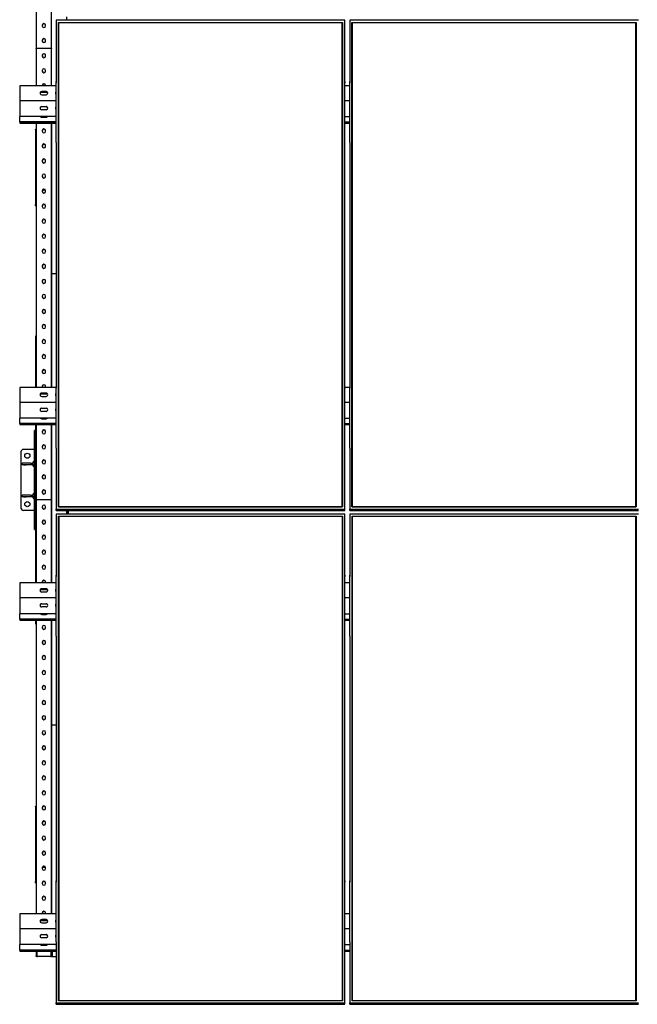
# Model space of a CAD drawing. Units: millimetres. Extents: x 58 to 503, y 27 to 305.
# Drawn here: x 78 to 126, y 27 to 104 of the extents above; entities that cross this region are included whole.
import ezdxf

# ---------------------------------------------------------------- set-up
doc = ezdxf.new("R2010")
doc.units = ezdxf.units.MM

msp = doc.modelspace()

# ---------------------------------------------------------------- linework, layer by layer
at = {"color": 7, "linetype": 'Continuous', "lineweight": 25}
for p, q in [((78.8028859, 111.1388831), (78.8028859, 98.7583404)), ((80.0028848, 98.7583404), (80.0028848, 111.1388831)), ((80.3628873, 103.9032417), (80.3628873, 99.1023116)), ((103.0428838, 103.9032417), (80.3628873, 103.9032417)), ((80.5428838, 103.7259727), (102.8628873, 103.7259727)), ((80.5428838, 65.6730132), (80.5428838, 103.7259727)), ((80.5628823, 103.7042861), (80.5428838, 103.7259727)), ((80.5628823, 103.7042861), (80.5628823, 65.6906944)), ((102.8428792, 103.7042861), (80.5628823, 103.7042861)), ((102.8428792, 103.7010818), (80.5628823, 103.7010818)), ((81.2028836, 103.9032417), (81.2028836, 104.1732841)), ((102.8628873, 103.7259727), (102.8428792, 103.7042861)), ((102.8428792, 65.6906944), (102.8428792, 103.7042861)), ((102.8628873, 103.7259727), (102.8628873, 65.6730132)), ((103.0428838, 99.1023116), (103.0428838, 103.9032417)), ((103.4228849, 103.9032417), (103.4228849, 99.1023116)), ((126.1028814, 103.9032417), (103.4228849, 103.9032417)), ((103.6028814, 103.7259727), (125.9228849, 103.7259727)), ((103.6028814, 65.6730132), (103.6028814, 103.7259727)), ((103.6228799, 103.7042861), (103.6028814, 103.7259727)), ((103.6228799, 103.7042861), (103.6228799, 65.6906944)), ((125.9028863, 103.7042861), (103.6228799, 103.7042861)), ((125.9028863, 103.7010818), (103.6228799, 103.7010818)), ((125.9228849, 103.7259727), (125.9028863, 103.7042861)), ((125.9028863, 65.6906944), (125.9028863, 103.7042861)), ((125.9228849, 103.7259727), (125.9228849, 65.6730132)), ((79.2728852, 103.5139518), (79.2728852, 103.4548621)), ((79.5328855, 103.4548621), (79.5328855, 103.5139518)), ((79.2728852, 102.3321777), (79.2728852, 102.273088)), ((79.5328855, 102.273088), (79.5328855, 102.3321777)), ((78.8928842, 101.7117362), (79.9128865, 101.7117362)), ((79.2728852, 101.1504035), (79.2728852, 101.0913139)), ((79.4174432, 101.2689452), (79.3883275, 101.2689452)), ((79.5328855, 101.0913139), (79.5328855, 101.1504035)), ((79.2728852, 99.9686294), (79.2728852, 99.9095397)), ((79.5328855, 99.9095397), (79.5328855, 99.9686294)), ((80.3648805, 99.1023116), (80.3628873, 99.1023116)), ((80.3628873, 99.1023116), (80.3628873, 98.9981132)), ((80.3648805, 98.9981132), (80.3628873, 98.9981132)), ((80.3648805, 94.3013625), (80.3648805, 99.1023116)), ((103.0408811, 99.1023116), (103.0428838, 99.1023116)), ((103.0408811, 94.3013625), (103.0408811, 99.1023116)), ((103.0408811, 98.9981132), (103.0428838, 98.9981132)), ((103.0428838, 99.1023116), (103.0428838, 98.9981132)), ((103.4248876, 99.1023116), (103.4228849, 99.1023116)), ((103.4228849, 99.1023116), (103.4228849, 98.9981132)), ((103.4248876, 98.9981132), (103.4228849, 98.9981132)), ((103.4248876, 94.3013625), (103.4248876, 99.1023116)), ((80.3648805, 98.7583404), (77.5028848, 98.7583404)), ((77.5028848, 98.7583404), (77.5028848, 98.7004905)), ((77.5028848, 98.7004905), (77.5028848, 97.6565986)), ((79.6781301, 98.248487), (79.1276311, 98.248487)), ((79.5728826, 98.3065658), (79.2328786, 98.3065658)), ((79.2328786, 98.3013587), (79.5728826, 98.3013587)), ((79.2728852, 98.7868743), (79.2728852, 98.7583404)), ((79.5328855, 98.7583404), (79.5328855, 98.7868743)), ((80.3648805, 98.248487), (80.3276395, 98.248487)), ((103.4248876, 98.7583404), (103.0408811, 98.7583404)), ((77.5028848, 97.6565986), (77.5028848, 97.5765662)), ((80.3648805, 97.5765662), (77.5028848, 97.5765662)), ((77.5028848, 97.5765662), (77.5028848, 97.5187164)), ((77.5028848, 97.5187164), (77.5028848, 96.4748245)), ((79.6943521, 98.2189422), (79.1114091, 98.2189422)), ((79.2328786, 98.0505233), (79.5728826, 98.0505233)), ((80.3648805, 98.2189422), (80.311408, 98.2189422)), ((103.4248876, 97.5765662), (103.0408811, 97.5765662)), ((79.2328786, 97.1247916), (79.5728826, 97.1247916)), ((79.2328786, 97.1195846), (79.5728826, 97.1195846)), ((79.5728826, 96.8687492), (79.2328786, 96.8687492)), ((77.5028848, 96.4748245), (77.5028848, 96.393724)), ((77.5028848, 96.393724), (77.5028848, 96.3364272)), ((80.3648805, 96.3364272), (77.5028848, 96.3364272)), ((77.5028848, 95.9144836), (77.5028848, 96.3364272)), ((80.3648805, 95.9144836), (77.5028848, 95.9144836)), ((77.5028848, 95.9144836), (77.5028848, 95.8849387)), ((79.2328786, 96.2835555), (79.5728826, 96.2835555)), ((103.0408811, 96.3364272), (103.4248876, 96.3364272)), ((103.0408811, 95.9144836), (103.4248876, 95.9144836)), ((80.3648805, 95.8849387), (77.5028848, 95.8849387)), ((77.5028848, 95.8849387), (77.5028848, 95.827642)), ((77.5028848, 95.827642), (77.5028848, 95.8265739)), ((77.5028848, 95.8265739), (80.3648805, 95.8265739)), ((78.7328862, 95.3340392), (78.7328862, 89.4252067)), ((78.8028859, 95.8265739), (78.8028859, 75.0709777)), ((79.2728852, 95.2415519), (79.2728852, 95.1824622)), ((79.5328855, 95.1824622), (79.5328855, 95.2415519)), ((80.0028848, 83.9695792), (80.0028848, 95.8265739)), ((80.0028848, 95.8265739), (80.0028848, 75.0709777)), ((103.0408811, 95.8849387), (103.4248876, 95.8849387)), ((103.0408811, 95.8265739), (103.4248876, 95.8265739)), ((79.2728852, 94.0597968), (79.2728852, 94.0007072)), ((79.5328855, 94.0007072), (79.5328855, 94.0597968)), ((80.3628873, 94.3013625), (80.3628873, 75.0976234)), ((80.3648805, 94.3013625), (80.3628873, 94.3013625)), ((103.0408811, 94.3013625), (103.0428838, 94.3013625)), ((103.0428838, 75.0976234), (103.0428838, 94.3013625)), ((103.4228849, 94.3013625), (103.4228849, 75.0976234)), ((103.4248876, 94.3013625), (103.4228849, 94.3013625)), ((79.2728852, 92.8780227), (79.2728852, 92.818933)), ((79.5328855, 92.818933), (79.5328855, 92.8780227)), ((79.2728852, 91.6962486), (79.2728852, 91.6371589)), ((79.5328855, 91.6371589), (79.5328855, 91.6962486)), ((79.2728852, 90.5144744), (79.2728852, 90.4553848)), ((79.4828843, 90.5554061), (79.3228864, 90.5554061)), ((79.4828843, 90.5449729), (79.3228864, 90.5449729)), ((79.5328855, 90.4553848), (79.5328855, 90.5144744)), ((78.7328862, 89.3383842), (78.7328862, 89.4252067)), ((78.7328862, 89.3353324), (78.7328862, 89.3383842)), ((78.7328862, 89.3353324), (78.7928819, 89.3353324)), ((78.7928819, 89.3383842), (78.7928819, 89.4252067)), ((78.7928819, 89.3383842), (78.7928819, 89.3353324)), ((79.2728852, 89.3327194), (79.2728852, 89.2736297)), ((79.5328855, 89.2736297), (79.5328855, 89.3327194)), ((79.2728852, 88.1509452), (79.2728852, 88.0918556)), ((79.5328855, 88.0918556), (79.5328855, 88.1509452)), ((79.2728852, 86.9691711), (79.2728852, 86.9100814)), ((79.5328855, 86.9100814), (79.5328855, 86.9691711)), ((79.2728852, 85.7873969), (79.2728852, 85.7283073)), ((79.5328855, 85.7283073), (79.5328855, 85.7873969)), ((79.2728852, 84.6056419), (79.2728852, 84.5465522)), ((79.5328855, 84.5465522), (79.5328855, 84.6056419)), ((80.0028848, 75.0709777), (80.0028848, 83.9695792)), ((80.3628873, 83.9852004), (80.092883, 83.9852004)), ((79.2728852, 83.4238677), (79.2728852, 83.3647781)), ((79.5328855, 83.3647781), (79.5328855, 83.4238677)), ((79.2728852, 82.2420936), (79.2728852, 82.1830039)), ((79.5328855, 82.1830039), (79.5328855, 82.2420936)), ((79.2728852, 81.0603194), (79.2728852, 81.0012298)), ((79.5328855, 81.0012298), (79.5328855, 81.0603194)), ((79.2728852, 79.8785644), (79.2728852, 79.8194747)), ((79.5328855, 79.8194747), (79.5328855, 79.8785644)), ((78.8028859, 79.125505), (78.7628793, 79.125505)), ((78.7628793, 78.9255958), (78.7628793, 79.125505)), ((78.7628793, 77.3276), (78.7628793, 78.9255958)), ((79.2728852, 78.6967902), (79.2728852, 78.6377006)), ((79.5328855, 78.6377006), (79.5328855, 78.6967902)), ((79.2728852, 77.5150161), (79.2728852, 77.4559264)), ((79.5328855, 77.4559264), (79.5328855, 77.5150161)), ((78.7628793, 75.0709777), (78.7628793, 77.3276)), ((79.2728852, 76.333242), (79.2728852, 76.2741523)), ((79.5328855, 76.2741523), (79.5328855, 76.333242)), ((80.3628873, 75.0709777), (77.5028848, 75.0709777)), ((77.5028848, 75.0709777), (77.5028848, 75.0131278)), ((79.2728852, 75.1514869), (79.2728852, 75.0923972)), ((79.2728852, 75.0923972), (79.2747163, 75.0709777)), ((79.5310544, 75.0709777), (79.5328855, 75.0923972)), ((79.5328855, 75.0923972), (79.5328855, 75.1514869)), ((80.3648805, 75.0976234), (80.3628873, 75.0976234)), ((80.3628873, 75.0976234), (80.3628873, 74.9934249)), ((80.3648805, 70.2966743), (80.3648805, 75.0976234)), ((103.0408811, 75.0976234), (103.0428838, 75.0976234)), ((103.0408811, 70.2966743), (103.0408811, 75.0976234)), ((103.0428838, 75.0976234), (103.0428838, 74.9934249)), ((103.4228849, 75.0709777), (103.0428838, 75.0709777)), ((103.4248876, 75.0976234), (103.4228849, 75.0976234)), ((103.4228849, 75.0976234), (103.4228849, 74.9934249)), ((103.4248876, 70.2966743), (103.4248876, 75.0976234)), ((77.5028848, 75.0131278), (77.5028848, 73.9692359)), ((79.6943521, 74.5315795), (79.1114091, 74.5315795)), ((79.6781301, 74.5611243), (79.1276311, 74.5611243)), ((79.5728826, 74.6192031), (79.2328786, 74.6192031)), ((79.2328786, 74.6139961), (79.5728826, 74.6139961)), ((79.2328786, 74.3631606), (79.5728826, 74.3631606)), ((80.3648805, 74.5315795), (80.311408, 74.5315795)), ((80.3648805, 74.5611243), (80.3276395, 74.5611243)), ((80.3648805, 74.9934249), (80.3628873, 74.9934249)), ((103.0408811, 74.9934249), (103.0428838, 74.9934249)), ((103.4248876, 74.9934249), (103.4228849, 74.9934249)), ((77.5028848, 73.9692359), (77.5028848, 73.8892036)), ((80.3648805, 73.8892036), (77.5028848, 73.8892036)), ((77.5028848, 73.8892036), (77.5028848, 73.8313537)), ((77.5028848, 73.8313537), (77.5028848, 72.7874618)), ((103.4248876, 73.8892036), (103.0408811, 73.8892036)), ((77.5028848, 72.7874618), (77.5028848, 72.7063613)), ((77.5028848, 72.7063613), (77.5028848, 72.6490646)), ((79.2328786, 73.437429), (79.5728826, 73.437429)), ((79.2328786, 73.4322219), (79.5728826, 73.4322219)), ((79.5728826, 73.1813865), (79.2328786, 73.1813865)), ((80.3648805, 72.6490646), (77.5028848, 72.6490646)), ((77.5028848, 72.2271209), (77.5028848, 72.6490646)), ((80.3648805, 72.2271209), (77.5028848, 72.2271209)), ((77.5028848, 72.2271209), (77.5028848, 72.1975761)), ((80.3648805, 72.1975761), (77.5028848, 72.1975761)), ((77.5028848, 72.1975761), (77.5028848, 72.1402793)), ((77.5028848, 72.1402793), (77.5028848, 72.1392112)), ((77.5028848, 72.1392112), (80.3648805, 72.1392112)), ((78.7628793, 59.7079711), (78.7628793, 72.1392112)), ((78.8028859, 72.1392112), (78.8028859, 66.2430434)), ((79.2328786, 72.5961929), (79.5728826, 72.5961929)), ((80.0028848, 72.1392112), (80.0028848, 66.2430434)), ((80.0028848, 59.7079711), (80.0028848, 72.1392112)), ((103.0408811, 72.6490646), (103.4248876, 72.6490646)), ((103.0408811, 72.2271209), (103.4248876, 72.2271209)), ((103.0408811, 72.1975761), (103.4248876, 72.1975761)), ((103.0408811, 72.1392112), (103.4248876, 72.1392112)), ((78.7628793, 71.68675), (78.6728811, 71.68675)), ((78.6728811, 71.4867454), (78.6728811, 71.68675)), ((78.6728811, 64.1079192), (78.6728811, 71.4867454)), ((79.2728852, 71.6061645), (79.2728852, 71.5470748)), ((79.5328855, 71.5470748), (79.5328855, 71.6061645)), ((79.2728852, 70.4244094), (79.2728852, 70.3653198)), ((79.5328855, 70.3653198), (79.5328855, 70.4244094)), ((77.6028871, 69.9953513), (77.6028871, 65.595346)), ((78.6728811, 70.1953559), (77.8028821, 70.1953559)), ((78.6728811, 69.7953468), (78.6628865, 69.7953468)), ((78.6628865, 69.7953468), (78.6628865, 69.3753486)), ((80.3648805, 70.2966743), (80.3628873, 70.2966743)), ((80.3628873, 70.2966743), (80.3628873, 65.4957443)), ((103.0408811, 70.2966743), (103.0428838, 70.2966743)), ((103.0428838, 65.4957443), (103.0428838, 70.2966743)), ((103.4248876, 70.2966743), (103.4228849, 70.2966743)), ((103.4228849, 70.2966743), (103.4228849, 65.4957443)), ((77.7028798, 68.9953475), (77.7028798, 69.1153388)), ((77.7028798, 69.1153388), (77.7066564, 69.1153388)), ((77.7066564, 68.9953475), (77.7028798, 68.9953475)), ((78.3410882, 69.1153388), (77.7066564, 69.1153388)), ((78.3410882, 68.9953475), (77.7066564, 68.9953475)), ((77.8028821, 69.1253524), (77.8028821, 69.1153388)), ((78.0228852, 69.1253524), (77.8028821, 69.1253524)), ((77.8028821, 68.9953475), (77.8028821, 68.985353)), ((77.8028821, 68.985353), (78.0228852, 68.985353)), ((78.0228852, 69.1153388), (78.0228852, 69.1253524)), ((78.0228852, 68.985353), (78.0228852, 68.9953475)), ((78.3410882, 69.1153388), (78.5373162, 69.1153388)), ((78.5373162, 68.9953475), (78.3410882, 68.9953475)), ((78.6728811, 69.1153388), (78.5373162, 69.1153388)), ((78.6728811, 68.9953475), (78.5373162, 68.9953475)), ((78.6628865, 69.3753486), (78.6728811, 69.3753486)), ((78.6728811, 68.9953475), (78.6728811, 69.1153388)), ((79.2728852, 69.2426353), (79.2728852, 69.1835456)), ((79.5328855, 69.1835456), (79.5328855, 69.2426353)), ((79.2728852, 68.0608611), (79.2728852, 68.0017715)), ((79.5328855, 68.0017715), (79.5328855, 68.0608611)), ((77.7028798, 66.4753394), (77.7028798, 66.5953498)), ((77.7028798, 66.5953498), (77.7066564, 66.5953498)), ((78.3410882, 66.5953498), (77.7066564, 66.5953498)), ((77.8028821, 66.6053443), (77.8028821, 66.5953498)), ((78.0228852, 66.6053443), (77.8028821, 66.6053443)), ((78.0228852, 66.5953498), (78.0228852, 66.6053443)), ((78.3410882, 66.5953498), (78.5373162, 66.5953498)), ((78.6728811, 66.5953498), (78.5373162, 66.5953498)), ((78.6728811, 66.4753394), (78.6728811, 66.5953498)), ((79.2728852, 66.879087), (79.2728852, 66.8199973)), ((79.5328855, 66.8199973), (79.5328855, 66.879087)), ((77.7066564, 66.4753394), (77.7028798, 66.4753394)), ((78.3410882, 66.4753394), (77.7066564, 66.4753394)), ((77.8028821, 66.4753394), (77.8028821, 66.4653449)), ((77.8028821, 66.4653449), (78.0228852, 66.4653449)), ((78.0228852, 66.4653449), (78.0228852, 66.4753394)), ((78.5373162, 66.4753394), (78.3410882, 66.4753394)), ((78.6728811, 66.4753394), (78.5373162, 66.4753394)), ((78.6728811, 66.2153487), (78.6628865, 66.2153487)), ((78.6628865, 66.2153487), (78.6628865, 65.7953506)), ((78.6628865, 65.7953506), (78.6728811, 65.7953506)), ((78.8028859, 66.2430434), (78.8028859, 59.7079711)), ((78.8928842, 66.2586646), (79.9128865, 66.2586646)), ((79.4174432, 65.8158546), (79.3883275, 65.8158546)), ((80.0028848, 66.2430434), (80.0028848, 59.7079711)), ((78.6728811, 65.3953414), (77.8028821, 65.3953414)), ((79.2728852, 65.6973319), (79.2728852, 65.6382423)), ((79.5328855, 65.6382423), (79.5328855, 65.6973319)), ((80.3628873, 65.3915458), (80.3628873, 65.4957443)), ((80.3628873, 65.4957443), (103.0428838, 65.4957443)), ((80.3628873, 65.3915458), (103.0428838, 65.3915458)), ((80.3648805, 65.1215225), (80.3648805, 60.3205734)), ((103.0448865, 65.1215225), (80.3648805, 65.1215225)), ((80.5628823, 65.6906944), (80.5428838, 65.6730132)), ((102.8628873, 65.6730132), (80.5428838, 65.6730132)), ((80.5628823, 65.6906944), (102.8428792, 65.6906944)), ((81.2028836, 65.1215225), (81.2028836, 65.3915458)), ((81.2428807, 65.3915458), (81.2428807, 65.1215225)), ((81.332879, 65.1215225), (81.332879, 65.3915458)), ((102.8628873, 65.6730132), (102.8428792, 65.6906944)), ((103.0428838, 65.3915458), (103.0428838, 65.4957443)), ((103.0448865, 60.3205734), (103.0448865, 65.1215225)), ((103.4228849, 65.3915458), (103.4228849, 65.4957443)), ((103.4228849, 65.4957443), (126.1028814, 65.4957443)), ((103.4228849, 65.3915458), (126.1028814, 65.3915458)), ((103.4248876, 65.1215225), (103.4248876, 60.3205734)), ((126.1048841, 65.1215225), (103.4248876, 65.1215225)), ((103.6228799, 65.6906944), (103.6028814, 65.6730132)), ((125.9228849, 65.6730132), (103.6028814, 65.6730132)), ((103.6228799, 65.6906944), (125.9028863, 65.6906944)), ((125.9228849, 65.6730132), (125.9028863, 65.6906944)), ((79.2728852, 64.5155578), (79.2728852, 64.4564681)), ((79.5328855, 64.4564681), (79.5328855, 64.5155578)), ((80.5448865, 64.9442535), (102.8648805, 64.9442535)), ((80.5448865, 26.891275), (80.5448865, 64.9442535)), ((80.5648851, 64.9225478), (80.5448865, 64.9442535)), ((80.5648851, 64.9225478), (80.5648851, 26.9089656)), ((102.8448819, 64.9225478), (80.5648851, 64.9225478)), ((102.8448819, 64.9193435), (80.5648851, 64.9193435)), ((102.8648805, 64.9442535), (102.8448819, 64.9225478)), ((102.8448819, 26.9089656), (102.8448819, 64.9225478)), ((102.8648805, 64.9442535), (102.8648805, 26.891275)), ((103.6048841, 64.9442535), (125.9248876, 64.9442535)), ((103.6048841, 26.891275), (103.6048841, 64.9442535)), ((103.6248826, 64.9225478), (103.6048841, 64.9442535)), ((103.6248826, 64.9225478), (103.6248826, 26.9089656)), ((125.9048795, 64.9225478), (103.6248826, 64.9225478)), ((125.9048795, 64.9193435), (103.6248826, 64.9193435)), ((125.9248876, 64.9442535), (125.9048795, 64.9225478)), ((125.9048795, 26.9089656), (125.9048795, 64.9225478)), ((125.9248876, 64.9442535), (125.9248876, 26.891275)), ((78.6728811, 63.9079147), (78.6728811, 64.1079192)), ((78.6728811, 63.9079147), (78.7628793, 63.9079147)), ((79.2728852, 63.3337837), (79.2728852, 63.274694)), ((79.5328855, 63.274694), (79.5328855, 63.3337837)), ((79.2728852, 62.1520095), (79.2728852, 62.0929199)), ((79.5328855, 62.0929199), (79.5328855, 62.1520095)), ((79.2728852, 60.9702544), (79.2728852, 60.9111648)), ((79.5328855, 60.9111648), (79.5328855, 60.9702544)), ((80.3668832, 59.7079711), (77.5028848, 59.7079711)), ((77.5028848, 59.7079711), (77.5028848, 59.6501212)), ((77.5028848, 59.6501212), (77.5028848, 58.6062293)), ((79.2728852, 59.7884803), (79.2728852, 59.7293906)), ((79.2728852, 59.7293906), (79.2747163, 59.7079711)), ((79.5310544, 59.7079711), (79.5328855, 59.7293906)), ((79.5328855, 59.7293906), (79.5328855, 59.7884803)), ((80.3668832, 60.3205734), (80.3648805, 60.3205734)), ((80.3648805, 60.3205734), (80.3648805, 60.216394)), ((80.3668832, 60.216394), (80.3648805, 60.216394)), ((80.3668832, 55.5196433), (80.3668832, 60.3205734)), ((103.0428838, 60.3205734), (103.0448865, 60.3205734)), ((103.0428838, 55.5196433), (103.0428838, 60.3205734)), ((103.0428838, 60.216394), (103.0448865, 60.216394)), ((103.4268808, 59.7079711), (103.0428838, 59.7079711)), ((103.0448865, 60.3205734), (103.0448865, 60.216394)), ((103.4268808, 60.3205734), (103.4248876, 60.3205734)), ((103.4248876, 60.3205734), (103.4248876, 60.216394)), ((103.4268808, 60.216394), (103.4248876, 60.216394)), ((103.4268808, 55.5196433), (103.4268808, 60.3205734)), ((79.6943521, 59.1685729), (79.1114091, 59.1685729)), ((79.6781301, 59.1981178), (79.1276311, 59.1981178)), ((79.5728826, 59.2561965), (79.2328786, 59.2561965)), ((79.2328786, 59.2509895), (79.5728826, 59.2509895)), ((79.2328786, 59.000154), (79.5728826, 59.000154)), ((80.3668832, 59.1685729), (80.311408, 59.1685729)), ((80.3668832, 59.1981178), (80.3276395, 59.1981178)), ((77.5028848, 58.6062293), (77.5028848, 58.526197)), ((80.3668832, 58.526197), (77.5028848, 58.526197)), ((77.5028848, 58.526197), (77.5028848, 58.4683471)), ((77.5028848, 58.4683471), (77.5028848, 57.4244552)), ((79.2328786, 58.0744415), (79.5728826, 58.0744415)), ((79.2328786, 58.0692153), (79.5728826, 58.0692153)), ((103.4268808, 58.526197), (103.0428838, 58.526197)), ((77.5028848, 57.4244552), (77.5028848, 57.3433738)), ((77.5028848, 57.3433738), (77.5028848, 57.286058)), ((80.3668832, 57.286058), (77.5028848, 57.286058)), ((77.5028848, 56.8641143), (77.5028848, 57.286058)), ((79.5728826, 57.8183799), (79.2328786, 57.8183799)), ((79.2328786, 57.2331863), (79.5728826, 57.2331863)), ((103.0428838, 57.286058), (103.4268808, 57.286058)), ((80.3668832, 56.8641143), (77.5028848, 56.8641143)), ((77.5028848, 56.8641143), (77.5028848, 56.8345695)), ((80.3668832, 56.8345695), (77.5028848, 56.8345695)), ((77.5028848, 56.8345695), (77.5028848, 56.7772727)), ((77.5028848, 56.7772727), (77.5028848, 56.7762046)), ((77.5028848, 56.7762046), (80.3668832, 56.7762046)), ((78.7628793, 56.6647201), (78.7628793, 56.7762046)), ((78.7628793, 56.4646392), (78.7628793, 56.6647201)), ((78.7628793, 56.4646392), (78.8028859, 56.4646392)), ((78.8028859, 56.7762046), (78.8028859, 33.7188964)), ((80.0028848, 56.7762046), (80.0028848, 33.7188964)), ((80.0028848, 48.5164886), (80.0028848, 56.7762046)), ((103.0428838, 56.8641143), (103.4268808, 56.8641143)), ((103.0428838, 56.8345695), (103.4268808, 56.8345695)), ((103.0428838, 56.7762046), (103.4268808, 56.7762046)), ((79.2728852, 56.243177), (79.2728852, 56.1840873)), ((79.5328855, 56.1840873), (79.5328855, 56.243177)), ((79.2728852, 55.0614028), (79.2728852, 55.0023132)), ((79.5328855, 55.0023132), (79.5328855, 55.0614028)), ((80.3648805, 55.5196433), (80.3648805, 36.3158851)), ((80.3668832, 55.5196433), (80.3648805, 55.5196433)), ((103.0428838, 55.5196433), (103.0448865, 55.5196433)), ((103.0448865, 36.3158851), (103.0448865, 55.5196433)), ((103.4248876, 55.5196433), (103.4248876, 36.3158851)), ((103.4268808, 55.5196433), (103.4248876, 55.5196433)), ((79.2728852, 53.8796287), (79.2728852, 53.820539)), ((79.5328855, 53.820539), (79.5328855, 53.8796287)), ((79.2728852, 52.6978545), (79.2728852, 52.6387649)), ((79.5328855, 52.6387649), (79.5328855, 52.6978545)), ((79.2728852, 51.5160995), (79.2728852, 51.4570098)), ((79.5328855, 51.4570098), (79.5328855, 51.5160995)), ((79.2728852, 50.3343253), (79.2728852, 50.2752357)), ((79.5328855, 50.2752357), (79.5328855, 50.3343253)), ((79.2728852, 49.1525512), (79.2728852, 49.0934615)), ((79.5328855, 49.0934615), (79.5328855, 49.1525512)), ((79.2728852, 47.9707771), (79.2728852, 47.9117065)), ((79.5328855, 47.9117065), (79.5328855, 47.9707771)), ((80.0028848, 33.7188964), (80.0028848, 48.5164886)), ((80.3648805, 48.5321288), (80.092883, 48.5321288)), ((79.2728852, 46.789022), (79.2728852, 46.7299323)), ((79.5328855, 46.7299323), (79.5328855, 46.789022)), ((79.2728852, 45.6072479), (79.2728852, 45.5481582)), ((79.5328855, 45.5481582), (79.5328855, 45.6072479)), ((79.2728852, 44.4254737), (79.2728852, 44.3663841)), ((79.5328855, 44.3663841), (79.5328855, 44.4254737)), ((79.2728852, 43.2436996), (79.2728852, 43.184629)), ((79.5328855, 43.184629), (79.5328855, 43.2436996)), ((78.7328862, 42.1544318), (78.7328862, 36.2455802)), ((79.2728852, 42.0619445), (79.2728852, 42.0028548)), ((79.5328855, 42.0028548), (79.5328855, 42.0619445)), ((79.2728852, 40.8801704), (79.2728852, 40.8210807)), ((79.5328855, 40.8210807), (79.5328855, 40.8801704)), ((79.2728852, 39.6983962), (79.2728852, 39.6393066)), ((79.5328855, 39.6393066), (79.5328855, 39.6983962)), ((79.2728852, 38.5166221), (79.2728852, 38.4575515)), ((79.5328855, 38.4575515), (79.5328855, 38.5166221)), ((79.2728852, 37.334867), (79.2728852, 37.2757774)), ((79.4828843, 37.3757797), (79.3228864, 37.3757797)), ((79.4828843, 37.3653655), (79.3228864, 37.3653655)), ((79.5328855, 37.2757774), (79.5328855, 37.334867)), ((78.7328862, 36.1587577), (78.7328862, 36.2455802)), ((78.7328862, 36.155725), (78.7328862, 36.1587577)), ((78.7328862, 36.155725), (78.7928819, 36.155725)), ((78.7928819, 36.1587577), (78.7928819, 36.2455802)), ((78.7928819, 36.1587577), (78.7928819, 36.155725)), ((79.2728852, 36.1530929), (79.2728852, 36.0940032)), ((79.5328855, 36.0940032), (79.5328855, 36.1530929)), ((80.3668832, 36.3158851), (80.3648805, 36.3158851)), ((80.3648805, 36.3158851), (80.3648805, 36.2117057)), ((80.3668832, 36.2117057), (80.3648805, 36.2117057)), ((80.3668832, 31.5149551), (80.3668832, 36.3158851)), ((103.0428838, 36.3158851), (103.0448865, 36.3158851)), ((103.0428838, 31.5149551), (103.0428838, 36.3158851)), ((103.0428838, 36.2117057), (103.0448865, 36.2117057)), ((103.0448865, 36.3158851), (103.0448865, 36.2117057)), ((103.4268808, 36.3158851), (103.4248876, 36.3158851)), ((103.4248876, 36.3158851), (103.4248876, 36.2117057)), ((103.4268808, 36.2117057), (103.4248876, 36.2117057)), ((103.4268808, 31.5149551), (103.4268808, 36.3158851)), ((79.2728852, 34.9713187), (79.2728852, 34.9122291)), ((79.5328855, 34.9122291), (79.5328855, 34.9713187)), ((80.3668832, 33.7188964), (77.5028848, 33.7188964)), ((77.5028848, 33.7188964), (77.5028848, 33.6610465)), ((77.5028848, 33.6610465), (77.5028848, 32.6171546)), ((79.5728826, 33.2671218), (79.2328786, 33.2671218)), ((79.2328786, 33.2619148), (79.5728826, 33.2619148)), ((79.2728852, 33.7895446), (79.2728852, 33.730474)), ((79.2728852, 33.730474), (79.2734193, 33.7188964)), ((79.5323514, 33.7188964), (79.5328855, 33.730474)), ((79.5328855, 33.730474), (79.5328855, 33.7895446)), ((103.4268808, 33.7188964), (103.0428838, 33.7188964)), ((77.5028848, 32.6171546), (77.5028848, 32.5371223)), ((80.3668832, 32.5371223), (77.5028848, 32.5371223)), ((77.5028848, 32.5371223), (77.5028848, 32.4792724)), ((79.6943521, 33.1794982), (79.1114091, 33.1794982)), ((79.6781301, 33.2090431), (79.1276311, 33.2090431)), ((79.2328786, 33.0110793), (79.5728826, 33.0110793)), ((80.3668832, 33.1794982), (80.311408, 33.1794982)), ((80.3668832, 33.2090431), (80.3276395, 33.2090431)), ((103.4268808, 32.5371223), (103.0428838, 32.5371223)), ((77.5028848, 32.4792724), (77.5028848, 31.4353805)), ((79.2328786, 32.0853477), (79.5728826, 32.0853477)), ((79.2328786, 32.0801406), (79.5728826, 32.0801406)), ((79.5728826, 31.8293052), (79.2328786, 31.8293052)), ((77.5028848, 31.4353805), (77.5028848, 31.3542991)), ((77.5028848, 31.3542991), (77.5028848, 31.2969833)), ((80.3648805, 31.2969833), (77.5028848, 31.2969833)), ((77.5028848, 30.8750396), (77.5028848, 31.2969833)), ((79.2328786, 31.2441116), (79.5728826, 31.2441116)), ((80.3668832, 31.5149551), (80.3648805, 31.5149551)), ((80.3648805, 31.5149551), (80.3648805, 26.7140155)), ((103.0428838, 31.5149551), (103.0448865, 31.5149551)), ((103.0448865, 26.7140155), (103.0448865, 31.5149551)), ((103.0448865, 31.2969833), (103.4248876, 31.2969833)), ((103.4268808, 31.5149551), (103.4248876, 31.5149551)), ((103.4248876, 31.5149551), (103.4248876, 26.7140155)), ((80.3648805, 30.8750396), (77.5028848, 30.8750396)), ((77.5028848, 30.8750396), (77.5028848, 30.8454948)), ((80.3648805, 30.8454948), (77.5028848, 30.8454948)), ((77.5028848, 30.8454948), (77.5028848, 30.788198)), ((77.5028848, 30.788198), (77.5028848, 30.7871299)), ((77.5028848, 30.7871299), (80.3648805, 30.7871299)), ((78.8028859, 30.7361274), (78.8028859, 30.7871299)), ((78.8028859, 30.7361274), (78.8528871, 30.7361274)), ((78.8028859, 30.7361274), (78.8028859, 30.4235511)), ((78.8528871, 30.4235511), (78.8028859, 30.4235511)), ((78.8028859, 30.3697257), (78.8028859, 30.4235511)), ((78.8528871, 30.7361274), (78.8528871, 30.7871299)), ((78.8528871, 30.7361274), (78.8528871, 30.4235511)), ((78.8528871, 30.3697257), (78.8528871, 30.4235511)), ((79.9128865, 30.362783), (78.8928842, 30.362783)), ((79.9128865, 30.3541045), (78.8928842, 30.3541045)), ((79.9528836, 30.7871299), (79.9528836, 30.3697257)), ((80.0028848, 30.7871299), (80.0028848, 30.3697257)), ((80.0528859, 30.7871299), (80.0528859, 30.3697257)), ((80.092883, 30.362783), (80.3648805, 30.362783)), ((80.092883, 30.3541045), (80.3648805, 30.3541045)), ((103.0448865, 30.8750396), (103.4248876, 30.8750396)), ((103.0448865, 30.8454948), (103.4248876, 30.8454948)), ((103.0448865, 30.7871299), (103.4248876, 30.7871299)), ((80.3648805, 26.6098266), (80.3648805, 26.7140155)), ((80.3648805, 26.7140155), (103.0448865, 26.7140155)), ((80.3648805, 26.6098266), (103.0448865, 26.6098266)), ((80.5648851, 26.9089656), (80.5448865, 26.891275)), ((102.8648805, 26.891275), (80.5448865, 26.891275)), ((80.5648851, 26.9089656), (102.8448819, 26.9089656)), ((102.8648805, 26.891275), (102.8448819, 26.9089656)), ((103.0448865, 26.6098266), (103.0448865, 26.7140155)), ((103.4248876, 26.7140155), (126.1048841, 26.7140155)), ((103.4248876, 26.6098266), (103.4248876, 26.7140155)), ((103.4248876, 26.6098266), (126.1048841, 26.6098266)), ((103.6248826, 26.9089656), (103.6048841, 26.891275)), ((125.9248876, 26.891275), (103.6048841, 26.891275)), ((103.6248826, 26.9089656), (125.9048795, 26.9089656)), ((125.9248876, 26.891275), (125.9048795, 26.9089656))]:
    msp.add_line(p, q, dxfattribs=at)
at = {"color": 7, "linetype": 'Continuous', "lineweight": 25, "flags": 128}
for points in [[(78.8028859, 101.696115), (78.8046121, 101.6991668), (78.8097333, 101.7021041), (78.8180494, 101.7047935), (78.8292455, 101.7071586), (78.842883, 101.7091041), (78.8584375, 101.7105537), (78.875327, 101.7114501), (78.8928842, 101.7117362)], [(78.8028859, 101.696115), (78.8046121, 101.6991668), (78.8097333, 101.7021041), (78.8180494, 101.7047935), (78.8292455, 101.7071586), (78.842883, 101.7091041), (78.8584375, 101.7105537), (78.875327, 101.7114501), (78.8928842, 101.7117362)], [(79.9128865, 101.7117362), (79.9304437, 101.7114501), (79.9473237, 101.7105537), (79.9628877, 101.7091041), (79.9765252, 101.7071586), (79.9877118, 101.7047935), (79.9960279, 101.7021041), (80.0011491, 101.6991668), (80.0028848, 101.696115)], [(79.9128865, 101.7117362), (79.9304437, 101.7114501), (79.9473237, 101.7105537), (79.9628877, 101.7091041), (79.9765252, 101.7071586), (79.9877118, 101.7047935), (79.9960279, 101.7021041), (80.0011491, 101.6991668), (80.0028848, 101.696115)], [(80.3276395, 96.3364272), (80.3466748, 96.3157516), (80.3648805, 96.3024574)], [(78.7328862, 95.3340392), (78.7348031, 95.3374343), (78.7404966, 95.3406959), (78.7497377, 95.3436904), (78.7621736, 95.3463226), (78.7773275, 95.3484779), (78.7946176, 95.3500991), (78.8028859, 95.3506141)], [(79.3228864, 90.5449729), (79.291768, 90.5412536), (79.2778348, 90.5370574)], [(79.3228864, 90.5554061), (79.291768, 90.5516868), (79.2796373, 90.548101)], [(79.5241403, 90.5487876), (79.5139932, 90.5516868), (79.4828843, 90.5554061)], [(79.5264005, 90.5375915), (79.5139932, 90.5412536), (79.4828843, 90.5449729)], [(78.8028859, 89.4417625), (78.7946176, 89.4412475), (78.7773275, 89.4396453), (78.7621736, 89.4374709), (78.7497377, 89.4348579), (78.7404966, 89.4318443), (78.7348031, 89.4285827), (78.7328862, 89.4252067)], [(80.092883, 83.9852004), (80.0753259, 83.9848953), (80.0584459, 83.9840179), (80.0428819, 83.9825683), (80.0292443, 83.9806228), (80.0180482, 83.9782577), (80.0097322, 83.9755492), (80.0046109, 83.972631), (80.0028848, 83.9695792)], [(80.092883, 83.9852004), (80.0753259, 83.9848953), (80.0584459, 83.9840179), (80.0428819, 83.9825683), (80.0292443, 83.9806228), (80.0180482, 83.9782577), (80.0097322, 83.9755492), (80.0046109, 83.972631), (80.0028848, 83.9695792)], [(80.3276395, 72.6490646), (80.3466748, 72.6283889), (80.3648805, 72.6150947)], [(78.8028859, 66.2430434), (78.8046121, 66.2460952), (78.8097333, 66.2490134), (78.8180494, 66.2517219), (78.8292455, 66.254087), (78.842883, 66.2560325), (78.8584375, 66.2574821), (78.875327, 66.2583595), (78.8928842, 66.2586646)], [(78.8028859, 66.2430434), (78.8046121, 66.2460952), (78.8097333, 66.2490134), (78.8180494, 66.2517219), (78.8292455, 66.254087), (78.842883, 66.2560325), (78.8584375, 66.2574821), (78.875327, 66.2583595), (78.8928842, 66.2586646)], [(79.9128865, 66.2586646), (79.9304437, 66.2583595), (79.9473237, 66.2574821), (79.9628877, 66.2560325), (79.9765252, 66.254087), (79.9877118, 66.2517219), (79.9960279, 66.2490134), (80.0011491, 66.2460952), (80.0028848, 66.2430434)], [(79.9128865, 66.2586646), (79.9304437, 66.2583595), (79.9473237, 66.2574821), (79.9628877, 66.2560325), (79.9765252, 66.254087), (79.9877118, 66.2517219), (79.9960279, 66.2490134), (80.0011491, 66.2460952), (80.0028848, 66.2430434)], [(80.3276395, 57.286058), (80.3466748, 57.2653823), (80.3668832, 57.2509055)], [(80.092883, 48.5321288), (80.0753259, 48.5318237), (80.0584459, 48.5309272), (80.0428819, 48.5294967), (80.0292443, 48.5275512), (80.0180482, 48.5251861), (80.0097322, 48.5224777), (80.0046109, 48.5195403), (80.0028848, 48.5164886)], [(80.092883, 48.5321288), (80.0753259, 48.5318237), (80.0584459, 48.5309272), (80.0428819, 48.5294967), (80.0292443, 48.5275512), (80.0180482, 48.5251861), (80.0097322, 48.5224777), (80.0046109, 48.5195403), (80.0028848, 48.5164886)], [(78.7328862, 42.1544318), (78.7348031, 42.1578079), (78.7404966, 42.1610694), (78.7497377, 42.164083), (78.7621736, 42.1667152), (78.7773275, 42.1688705), (78.7946176, 42.1704726), (78.8028859, 42.1709876)], [(79.3228864, 37.3653655), (79.291768, 37.3616462), (79.2778348, 37.357431)], [(79.3228864, 37.3757797), (79.291768, 37.3720603), (79.2796373, 37.3684936)], [(79.525504, 37.3687034), (79.5139932, 37.3720603), (79.4828843, 37.3757797)], [(79.5264005, 37.3579841), (79.5139932, 37.3616462), (79.4828843, 37.3653655)], [(78.8028859, 36.2621551), (78.7946176, 36.261621), (78.7773275, 36.2600189), (78.7621736, 36.2578635), (78.7497377, 36.2552314), (78.7404966, 36.2522369), (78.7348031, 36.2489753), (78.7328862, 36.2455802)], [(80.3276395, 31.2969833), (80.3466748, 31.2763076), (80.3648805, 31.2630134)], [(78.8928842, 30.3541045), (78.875327, 30.3544097), (78.8584375, 30.3552871), (78.842883, 30.3567367), (78.8292455, 30.3586822), (78.8180494, 30.3610473), (78.8097333, 30.3637557), (78.8046121, 30.366674), (78.8028859, 30.3697257)], [(80.0028848, 30.3697257), (80.0011491, 30.366674), (79.9960279, 30.3637557), (79.9877118, 30.3610473), (79.9765252, 30.3586822), (79.9628877, 30.3567367), (79.9473237, 30.3552871), (79.9304437, 30.3544097), (79.9128865, 30.3541045)], [(80.0028848, 30.3697257), (80.0046109, 30.366674), (80.0097322, 30.3637557), (80.0180482, 30.3610473), (80.0292443, 30.3586822), (80.0428819, 30.3567367), (80.0584459, 30.3552871), (80.0753259, 30.3544097), (80.092883, 30.3541045)]]:
    msp.add_lwpolyline(points, dxfattribs=at)
at = {"color": 7, "linetype": 'Continuous', "lineweight": 25}
for centre in [(78.1028829, 69.695347), (78.1028829, 65.895347)]:
    msp.add_circle(centre, 0.2, dxfattribs=at)
for centre, radius, start, end in [((79.4028854, 103.5124129), 0.1300092, 0.678201556, 179.321798444), ((79.4028854, 103.5037219), 0.1300091, 0.675356378, 179.324643622), ((79.4028854, 103.4563949), 0.1300092, 180.675529069, 359.324470931), ((79.4028854, 102.3306388), 0.1300092, 0.678201556, 179.321798444), ((79.4028854, 102.3219604), 0.1300092, 0.678201556, 179.321798444), ((79.4028854, 102.2746273), 0.1300092, 180.678374272, 359.321625728), ((79.4028854, 101.1488647), 0.1300092, 0.678201556, 179.321798444), ((79.4028854, 101.1401862), 0.1300092, 0.678201556, 179.321798444), ((79.4028854, 101.0928531), 0.1300092, 180.678374272, 359.321625728), ((79.4028854, 99.967097), 0.1300091, 0.675356378, 179.324643622), ((79.4028854, 99.9584121), 0.1300092, 0.678201556, 179.321798444), ((79.4028854, 99.911079), 0.1300092, 180.678374272, 359.321625728), ((79.231989, 98.1722316), 0.1291302, 89.6052891, 178.35812244), ((79.2313633, 98.1785445), 0.1280302, 89.321848699, 270.678151301), ((79.4028854, 98.7853355), 0.1300092, 0.678201556, 179.321798444), ((79.4028854, 98.7766444), 0.1300091, 0.675356378, 179.324643622), ((79.5743979, 98.1785445), 0.1280302, 269.321848699, 90.678151301), ((79.5740686, 98.172529), 0.1288351, 1.51331596, 90.527473954), ((80.4304801, 98.1729878), 0.1276033, 120.93665489, 178.678147925), ((80.4301458, 98.1785445), 0.127148, 120.884044254, 239.115955746), ((79.2319895, 96.9904564), 0.1291313, 89.605514626, 178.349188917), ((79.2313633, 96.9967704), 0.1280302, 89.321848699, 270.678151301), ((79.5743979, 96.9967704), 0.1280302, 269.321848699, 90.678151301), ((79.5740671, 96.9907528), 0.1288373, 1.522721285, 90.526776603), ((80.4305797, 96.9911748), 0.1277043, 120.96163259, 178.653170225), ((80.4301458, 96.9967704), 0.127148, 120.884044254, 239.115955746), ((79.2326055, 96.4142016), 0.1306464, 216.534352691, 270.119773155), ((79.4003525, 96.3646987), 0.1275407, 192.806916508, 219.510081487), ((79.4061221, 96.3643307), 0.1267636, 320.415846613, 347.283808862), ((79.5731618, 96.4141894), 0.1306342, 269.877528708, 323.468345446), ((79.4028854, 95.2400195), 0.1300091, 0.675356378, 179.324643622), ((79.4028854, 95.2313346), 0.1300092, 0.678201556, 179.321798444), ((79.4028854, 95.1840015), 0.1300092, 180.678374272, 359.321625728), ((79.4028854, 94.058258), 0.1300092, 0.678201556, 179.321798444), ((79.4028854, 94.0495669), 0.1300091, 0.675356378, 179.324643622), ((79.4028854, 94.00224), 0.1300092, 180.675529069, 359.324470931), ((79.4028849, 94.2806444), 0.1318585, 243.258232906, 296.464149388), ((79.4028854, 92.8764838), 0.1300092, 0.678201556, 179.321798444), ((79.4028854, 92.8678054), 0.1300092, 0.678201556, 179.321798444), ((79.4028854, 92.8204723), 0.1300092, 180.678374272, 359.321625728), ((79.4028854, 91.6947097), 0.1300092, 0.678201556, 179.321798444), ((79.4028854, 91.6860313), 0.1300092, 0.678201556, 179.321798444), ((79.4028854, 91.6386982), 0.1300092, 180.678374272, 359.321625728), ((79.4028854, 90.512942), 0.1300091, 0.675356378, 179.324643622), ((79.4028854, 90.5042571), 0.1300092, 0.678201556, 179.321798444), ((79.4028854, 90.456924), 0.1300092, 180.678374272, 359.321625728), ((78.8028982, 89.4165922), 0.0132112, 90.053177205, 139.302986891), ((79.4028854, 89.3311805), 0.1300092, 0.678201556, 179.321798444), ((79.4028854, 89.3224894), 0.1300091, 0.675356378, 179.324643622), ((79.4028854, 89.2751625), 0.1300092, 180.675529069, 359.324470931), ((79.4028854, 88.1494063), 0.1300092, 0.678201556, 179.321798444), ((79.4028854, 88.1407279), 0.1300092, 0.678201556, 179.321798444), ((79.4028854, 88.0933948), 0.1300092, 180.678374272, 359.321625728), ((79.4028854, 86.9676322), 0.1300092, 0.678201556, 179.321798444), ((79.4028854, 86.9589538), 0.1300092, 0.678201556, 179.321798444), ((79.4028854, 86.9116207), 0.1300092, 180.678374272, 359.321625728), ((79.4028854, 85.7858645), 0.1300091, 0.675356378, 179.324643622), ((79.4028854, 85.7771796), 0.1300092, 0.678201556, 179.321798444), ((79.4028854, 85.7298465), 0.1300092, 180.678374272, 359.321625728), ((79.4028854, 84.604103), 0.1300092, 0.678201556, 179.321798444), ((79.4028854, 84.5954119), 0.1300091, 0.675356378, 179.324643622), ((79.4028854, 84.548085), 0.1300092, 180.675529069, 359.324470931), ((79.4028854, 83.4223289), 0.1300092, 0.678201556, 179.321798444), ((79.4028854, 83.4136504), 0.1300092, 0.678201556, 179.321798444), ((79.4028854, 83.3663173), 0.1300092, 180.678374272, 359.321625728), ((79.4028854, 82.2405547), 0.1300092, 0.678201556, 179.321798444), ((79.4028854, 82.2318763), 0.1300092, 0.678201556, 179.321798444), ((79.4028854, 82.1845432), 0.1300092, 180.678374272, 359.321625728), ((79.4028854, 81.058787), 0.1300091, 0.675356378, 179.324643622), ((79.4028854, 81.0501021), 0.1300092, 0.678201556, 179.321798444), ((79.4028854, 81.002769), 0.1300092, 180.678374272, 359.321625728), ((79.4028854, 79.8770255), 0.1300092, 0.678201556, 179.321798444), ((79.4028854, 79.8683345), 0.1300091, 0.675356378, 179.324643622), ((79.4028854, 79.8210075), 0.1300092, 180.675529069, 359.324470931), ((79.4028854, 78.6952514), 0.1300092, 0.678201556, 179.321798444), ((79.4028854, 78.6865729), 0.1300092, 0.678201556, 179.321798444), ((79.4028854, 78.6392398), 0.1300092, 180.678374272, 359.321625728), ((79.4028854, 77.5134772), 0.1300092, 0.678201556, 179.321798444), ((79.4028854, 77.5047988), 0.1300092, 0.678201556, 179.321798444), ((79.4028854, 77.4574657), 0.1300092, 180.678374272, 359.321625728), ((78.7915439, 68.2440491), 9.0835961, 89.928459143, 90.180805719), ((79.4028854, 76.3317096), 0.1300091, 0.675356378, 179.324643622), ((79.4028854, 76.3230247), 0.1300092, 0.678201556, 179.321798444), ((79.4028854, 76.2756916), 0.1300092, 180.678374272, 359.321625728), ((79.4028733, 76.5537887), 0.1315704, 242.995747971, 296.28187078), ((79.4028854, 75.149948), 0.1300092, 0.678201556, 179.321798444), ((79.4028854, 75.141257), 0.1300091, 0.675356378, 179.324643622), ((79.231989, 74.4848689), 0.1291302, 89.6052891, 178.35812244), ((79.2313633, 74.4911819), 0.1280302, 89.321848699, 270.678151301), ((79.5743979, 74.4911819), 0.1280302, 269.321848699, 90.678151301), ((79.5740686, 74.4851664), 0.1288351, 1.51331596, 90.527473954), ((80.4304801, 74.4856252), 0.1276033, 120.93665489, 178.678147925), ((80.4301232, 74.4911723), 0.1271282, 120.877480778, 239.122519222), ((79.231989, 73.3030948), 0.1291302, 89.6052891, 178.35812244), ((79.2313633, 73.3094077), 0.1280302, 89.321848699, 270.678151301), ((79.5743979, 73.3094077), 0.1280302, 269.321848699, 90.678151301), ((79.5740686, 73.3033922), 0.1288351, 1.51331596, 90.527473954), ((80.4305769, 73.3038143), 0.1277009, 120.961039777, 178.662682166), ((80.4301458, 73.3094077), 0.127148, 120.884044254, 239.115955746), ((79.2326055, 72.726839), 0.1306464, 216.534352691, 270.119773155), ((79.4028854, 72.73184), 0.1311024, 219.152009981, 320.847990019), ((79.5731618, 72.7268268), 0.1306342, 269.877528708, 323.468345446), ((79.4028854, 71.6046321), 0.1300091, 0.675356378, 179.324643622), ((79.4028854, 71.5959472), 0.1300092, 0.678201556, 179.321798444), ((79.4028854, 71.5486141), 0.1300092, 180.678374272, 359.321625728), ((79.4028854, 70.4228706), 0.1300092, 0.678201556, 179.321798444), ((79.4028854, 70.4141795), 0.1300091, 0.675356378, 179.324643622), ((77.8028829, 69.995347), 0.2, 90, 180), ((79.4028854, 70.3668526), 0.1300092, 180.675529069, 359.324470931), ((78.7428829, 69.055347), 0.25, 106.260204708, 166.113459637), ((78.7428829, 69.055347), 0.25, 193.886540363, 253.739795292), ((79.4028854, 69.2410964), 0.1300092, 0.678201556, 179.321798444), ((79.4028854, 69.232418), 0.1300092, 0.678201556, 179.321798444), ((79.4028854, 69.1850849), 0.1300092, 180.678374272, 359.321625728), ((79.4028854, 68.0593223), 0.1300092, 0.678201556, 179.321798444), ((79.4028854, 68.0506438), 0.1300092, 0.678201556, 179.321798444), ((79.4028854, 68.0033107), 0.1300092, 180.678374272, 359.321625728), ((78.7428829, 66.535347), 0.25, 106.260204708, 166.113459637), ((79.4028854, 66.8775546), 0.1300091, 0.675356378, 179.324643622), ((79.4028854, 66.8688697), 0.1300092, 0.678201556, 179.321798444), ((79.4028854, 66.8215366), 0.1300092, 180.678374272, 359.321625728), ((78.7428829, 66.535347), 0.25, 193.886540363, 253.739795292), ((79.4028854, 65.6957931), 0.1300092, 0.678201556, 179.321798444), ((79.4028854, 65.687102), 0.1300091, 0.675356378, 179.324643622), ((77.8028829, 65.595347), 0.2, 180, 270), ((79.4028854, 65.6397751), 0.1300092, 180.675529069, 359.324470931), ((79.4028854, 64.5140189), 0.1300092, 0.678201556, 179.321798444), ((79.4028854, 64.5053405), 0.1300092, 0.678201556, 179.321798444), ((79.4028854, 64.4580074), 0.1300092, 180.678374272, 359.321625728), ((79.4028854, 63.3322448), 0.1300092, 0.678201556, 179.321798444), ((79.4028854, 63.3235664), 0.1300092, 0.678201556, 179.321798444), ((79.4028854, 63.2762332), 0.1300092, 180.678374272, 359.321625728), ((79.4028854, 62.1504771), 0.1300091, 0.675356378, 179.324643622), ((79.4028854, 62.1417922), 0.1300092, 0.678201556, 179.321798444), ((79.4028854, 62.0944591), 0.1300092, 180.678374272, 359.321625728), ((79.4028854, 60.9687156), 0.1300092, 0.678201556, 179.321798444), ((79.4028854, 60.9600245), 0.1300091, 0.675356378, 179.324643622), ((79.4028854, 60.9126976), 0.1300092, 180.675529069, 359.324470931), ((79.4028854, 59.7869414), 0.1300092, 0.678201556, 179.321798444), ((79.4028854, 59.778263), 0.1300092, 0.678201556, 179.321798444), ((79.231989, 59.1218623), 0.1291302, 89.6052891, 178.35812244), ((79.2313633, 59.1281753), 0.1280302, 89.321848699, 270.678151301), ((79.5743979, 59.1281753), 0.1280302, 269.321848699, 90.678151301), ((79.5740671, 59.1221576), 0.1288373, 1.522721285, 90.526776603), ((80.4305922, 59.1225781), 0.1277168, 119.922645475, 178.652590296), ((80.4301669, 59.1281753), 0.1271666, 119.844231993, 240.155768007), ((79.2319895, 57.9400871), 0.1291313, 89.605514626, 178.349188916), ((79.2313763, 57.9464107), 0.1280396, 89.327705267, 270.672294733), ((79.5743857, 57.9464107), 0.1280396, 269.327365114, 90.672634886), ((79.5740832, 57.9404002), 0.1288207, 1.51547451, 90.534023379), ((80.4305922, 57.9408039), 0.1277168, 119.922645475, 178.652590296), ((80.4301669, 57.9464011), 0.1271666, 119.844231993, 240.155768007), ((79.2326055, 57.3638324), 0.1306464, 216.534352691, 270.119773155), ((79.4028854, 57.3688334), 0.1311024, 219.152009981, 320.847990019), ((79.5731618, 57.3638202), 0.1306342, 269.877528708, 323.468345446), ((79.4028854, 56.2416381), 0.1300092, 0.678201556, 179.321798444), ((79.4028854, 56.232947), 0.1300091, 0.675356378, 179.324643622), ((79.4028854, 56.1856201), 0.1300092, 180.675529069, 359.324470931), ((79.4028854, 55.059864), 0.1300092, 0.678201556, 179.321798444), ((79.4028854, 55.0511855), 0.1300092, 0.678201556, 179.321798444), ((79.4028854, 55.0038524), 0.1300092, 180.678374272, 359.321625728), ((79.4028854, 53.8780898), 0.1300092, 0.678201556, 179.321798444), ((79.4028854, 53.8694114), 0.1300092, 0.678201556, 179.321798444), ((79.4028854, 53.8220783), 0.1300092, 180.678374272, 359.321625728), ((79.4028854, 52.6963221), 0.1300091, 0.675356378, 179.324643622), ((79.4028854, 52.6876372), 0.1300092, 0.678201556, 179.321798444), ((79.4028854, 52.6403041), 0.1300092, 180.678374272, 359.321625728), ((79.4028854, 51.5145606), 0.1300092, 0.678201556, 179.321798444), ((79.4028854, 51.5058696), 0.1300091, 0.675356378, 179.324643622), ((79.4028854, 51.4585426), 0.1300092, 180.675529069, 359.324470931), ((79.4028854, 50.3327865), 0.1300092, 0.678201556, 179.321798444), ((79.4028854, 50.324108), 0.1300092, 0.678201556, 179.321798444), ((79.4028854, 50.2767749), 0.1300092, 180.678374272, 359.321625728), ((79.4028854, 49.1510123), 0.1300092, 0.678201556, 179.321798444), ((79.4028854, 49.1423339), 0.1300092, 0.678201556, 179.321798444), ((79.4028854, 49.0950008), 0.1300092, 180.678374272, 359.321625728), ((79.4028854, 47.9692447), 0.1300091, 0.675356378, 179.324643622), ((79.4028854, 47.9605598), 0.1300092, 0.678201556, 179.321798444), ((79.4028854, 47.9132264), 0.130009, 180.669839237, 359.330160763), ((79.4028854, 46.7874831), 0.1300092, 0.678201556, 179.321798444), ((79.4028854, 46.7787921), 0.1300091, 0.675356378, 179.324643622), ((79.4028854, 46.7314651), 0.1300092, 180.675529069, 359.324470931), ((79.4028854, 45.605709), 0.1300092, 0.678201556, 179.321798444), ((79.4028854, 45.5970306), 0.1300092, 0.678201556, 179.321798444), ((79.4028854, 45.5496974), 0.1300092, 180.678374272, 359.321625728), ((79.4028854, 44.4239349), 0.1300092, 0.678201556, 179.321798444), ((79.4028854, 44.4152564), 0.1300092, 0.678201556, 179.321798444), ((79.4028854, 44.3679233), 0.1300092, 180.678374272, 359.321625728), ((79.4028854, 43.2421672), 0.1300091, 0.675356378, 179.324643622), ((79.4028854, 43.2334887), 0.1300091, 0.675356378, 179.324643622), ((79.4028854, 43.1861618), 0.1300092, 180.675529069, 359.324470931), ((79.4028854, 42.0604056), 0.1300092, 0.678201556, 179.321798444), ((79.4028854, 42.0517275), 0.130009, 0.669666545, 179.330333455), ((79.4028854, 42.0043941), 0.1300092, 180.678374272, 359.321625728), ((79.4028854, 40.8786315), 0.1300092, 0.678201556, 179.321798444), ((79.4028854, 40.8699531), 0.1300092, 0.678201556, 179.321798444), ((79.4028854, 40.82262), 0.1300092, 180.678374272, 359.321625728), ((79.4028934, 41.1008794), 0.1317241, 243.020001101, 296.239095563), ((79.4028854, 39.6968574), 0.1300092, 0.678201556, 179.321798444), ((79.4028854, 39.6881789), 0.1300092, 0.678201556, 179.321798444), ((79.4028854, 39.6408458), 0.1300092, 180.678374272, 359.321625728), ((79.4028854, 38.5150897), 0.1300091, 0.675356378, 179.324643622), ((79.4028854, 38.5064112), 0.1300091, 0.675356378, 179.324643622), ((79.4028854, 38.4590843), 0.1300092, 180.675529069, 359.324470931), ((79.4028854, 37.3333282), 0.1300092, 0.678201556, 179.321798444), ((79.4028854, 37.3246497), 0.1300092, 0.678201556, 179.321798444), ((79.4028854, 37.2773166), 0.1300092, 180.678374272, 359.321625728), ((78.8028982, 36.2369657), 0.0132112, 90.053177205, 139.302986891), ((79.4028854, 36.151554), 0.1300092, 0.678201556, 179.321798444), ((79.4028854, 36.1428756), 0.1300092, 0.678201556, 179.321798444), ((79.4028854, 36.0955425), 0.1300092, 180.678374272, 359.321625728), ((79.4028854, 34.9697799), 0.1300092, 0.678201556, 179.321798444), ((79.4028854, 34.9611014), 0.1300092, 0.678201556, 179.321798444), ((79.4028854, 34.9137683), 0.1300092, 180.678374272, 359.321625728), ((79.231989, 33.1327876), 0.1291302, 89.6052891, 178.35812244), ((79.2313633, 33.1391006), 0.1280302, 89.321848699, 270.678151301), ((79.4028854, 33.7880122), 0.1300091, 0.675356378, 179.324643622), ((79.4028854, 33.7793338), 0.1300091, 0.675356378, 179.324643622), ((79.5743979, 33.1391006), 0.1280302, 269.321848699, 90.678151301), ((79.5740686, 33.1330851), 0.1288351, 1.51331596, 90.527473954), ((80.4305894, 33.1335056), 0.1277135, 119.922048355, 178.662098146), ((80.4301669, 33.1391006), 0.1271666, 119.844231993, 240.155768007), ((79.2319895, 31.9510124), 0.1291313, 89.605514626, 178.349188916), ((79.2313633, 31.9573264), 0.1280302, 89.321848699, 270.678151301), ((79.5743979, 31.9573264), 0.1280302, 269.321848699, 90.678151301), ((79.5740671, 31.9513088), 0.1288373, 1.522721285, 90.526776603), ((80.4305922, 31.9517292), 0.1277168, 119.922645475, 178.652590296), ((80.4301669, 31.9573264), 0.1271666, 119.844231993, 240.155768007), ((79.2326055, 31.3747577), 0.1306464, 216.534352691, 270.119773155), ((79.4021398, 31.3689057), 0.1298735, 213.627279465, 253.922832023), ((79.4036332, 31.368909), 0.1298735, 286.07174807, 326.37092266), ((79.5731618, 31.3747455), 0.1306342, 269.877528708, 323.468345446), ((78.8832107, 30.4257372), 0.0636931, 241.569637453, 278.735648954), ((79.9225564, 30.4257578), 0.0637129, 261.270350892, 298.424362701), ((80.0832096, 30.4257372), 0.0636931, 241.569637453, 278.735648955)]:
    msp.add_arc(centre, radius, start, end, dxfattribs=at)

doc.saveas('drawing.dxf')
